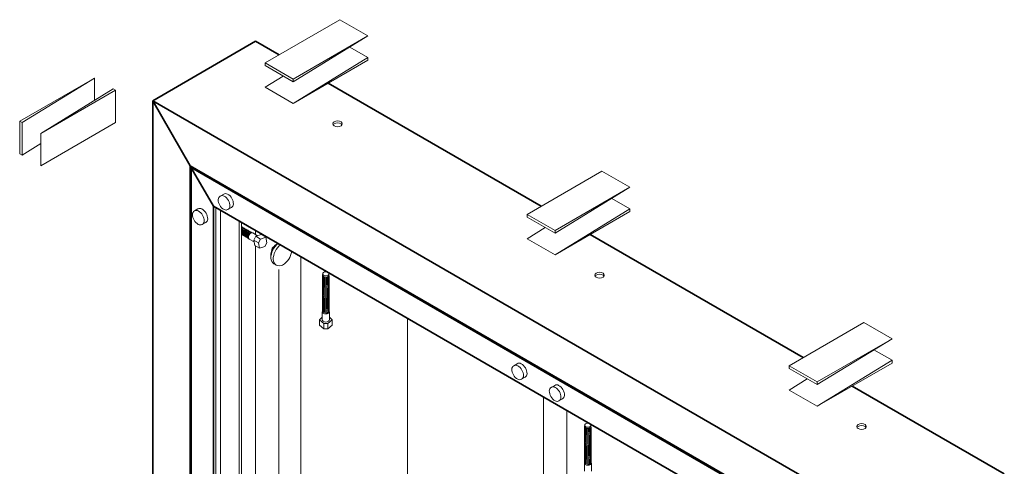
# Model space of a CAD drawing. Units: inches. Extents: x 54 to 238, y -96 to 71.
# Drawn here: x 187 to 232, y 34 to 54 of the extents above; entities that cross this region are included whole.
import ezdxf

# ---------------------------------------------------------------- set-up
doc = ezdxf.new("R2010")
doc.units = ezdxf.units.IN
doc.header["$MEASUREMENT"] = 0
doc.layers.add('snap cap', color=40, linetype='Continuous', lineweight=18)

msp = doc.modelspace()

# ---------------------------------------------------------------- linework, layer by layer
at = {"color": 120, "lineweight": 35}
for p, q in [((192.896506, 50.624291), (197.659645, 53.374291)), ((197.659645, 53.374291), (198.742177, 52.749291)), ((201.015494, 51.436791), (210.866533, 45.749291)), ((213.139849, 44.436791), (222.990888, 38.749291)), ((225.264205, 37.436791), (232.300662, 33.374291))]:
    msp.add_line(p, q, dxfattribs=at)
at = {"color": 117, "lineweight": 13}
for p, q in [((199.391696, 51.499291), (202.855798, 53.624291)), ((202.855798, 52.624291), (202.016016, 53.109139)), ((199.391696, 50.499291), (202.855798, 52.624291)), ((202.855798, 52.624291), (202.855798, 52.499291)), ((198.092658, 52.374291), (198.092658, 52.249291)), ((199.391696, 51.499291), (198.092658, 52.249291)), ((190.205801, 51.677769), (186.7417, 49.677769)), ((186.849953, 49.615269), (190.205801, 51.677769)), ((190.205801, 51.677769), (190.205801, 50.645511)), ((198.092658, 51.249291), (198.93244, 51.764442)), ((199.391696, 51.499291), (199.391696, 51.624291)), ((187.715978, 49.115269), (191.071827, 51.177769)), ((191.18008, 51.115269), (187.715978, 49.115269)), ((191.071827, 51.177769), (191.18008, 51.115269)), ((191.18008, 51.115269), (191.18008, 49.615269)), ((186.7417, 49.677769), (186.7417, 48.177769)), ((186.7417, 49.677769), (186.849953, 49.615269)), ((186.849953, 49.615269), (186.849953, 48.115269)), ((191.18008, 49.615269), (187.715978, 47.615269)), ((187.715978, 49.115269), (187.715978, 47.615269)), ((186.849953, 48.115269), (187.715978, 48.647528)), ((186.7417, 48.177769), (186.849953, 48.115269)), ((211.516052, 44.499291), (214.980153, 46.624291)), ((214.980153, 45.624291), (214.140371, 46.109139)), ((211.516052, 43.499291), (214.980153, 45.624291)), ((214.980153, 45.624291), (214.980153, 45.499291)), ((210.217014, 45.374291), (210.217014, 45.249291)), ((211.516052, 44.499291), (210.217014, 45.249291)), ((210.217014, 44.249291), (211.056796, 44.764442)), ((211.516052, 44.499291), (211.516052, 44.624291)), ((223.640408, 37.499291), (227.104509, 39.624291)), ((227.104509, 38.624291), (226.264727, 39.109139)), ((222.341369, 38.374291), (222.341369, 38.249291)), ((223.640408, 36.499291), (227.104509, 38.624291)), ((227.104509, 38.624291), (227.104509, 38.499291)), ((223.640408, 37.499291), (222.341369, 38.249291)), ((222.341369, 37.249291), (223.181152, 37.764442)), ((223.640408, 37.499291), (223.640408, 37.624291))]:
    msp.add_line(p, q, dxfattribs=at)
at = {"color": 125, "lineweight": 35}
for p, q in [((192.896506, 20.624291), (192.896506, 50.624291)), ((192.896506, 50.624291), (227.537522, 30.624291)), ((192.896506, 50.624291), (194.628556, 47.624291)), ((194.628556, 47.624291), (225.805471, 29.624291)), ((194.628556, 19.624291), (194.628556, 47.624291)), ((194.673662, 19.702416), (194.673662, 47.535749)), ((194.673662, 47.535749), (225.805471, 29.561791)), ((195.711088, 45.749291), (194.682683, 47.530541)), ((195.711088, 45.749291), (225.805471, 28.374291)), ((195.711088, 20.249291), (195.711088, 45.749291))]:
    msp.add_line(p, q, dxfattribs=at)
at = {"color": 51, "lineweight": 13}
msp.add_line((195.819341, 20.311791), (195.819341, 45.686791), dxfattribs=at)
at = {"color": 251, "lineweight": 9}
for p, q in [((196.035848, 20.436791), (196.035848, 45.561791)), ((196.901873, 20.936791), (196.901873, 45.061791)), ((197.010126, 20.999291), (197.010126, 44.999291)), ((197.014637, 44.803978), (197.055232, 44.780541)), ((197.095827, 44.757103), (197.136422, 44.733666)), ((197.177017, 44.710228), (197.217612, 44.686791)), ((197.258207, 44.663353), (197.298801, 44.639916)), ((197.010126, 44.441999), (197.019147, 44.436791)), ((197.059742, 44.413353), (197.100337, 44.389916)), ((197.140932, 44.366478), (197.181527, 44.343041)), ((197.222122, 44.319603), (197.262717, 44.296166)), ((197.303312, 44.272728), (197.343907, 44.249291)), ((197.339396, 44.616478), (197.379991, 44.593041)), ((197.361949, 44.233666), (197.587775, 44.103285)), ((197.420586, 44.569603), (197.461181, 44.546166)), ((197.524329, 44.514916), (197.750155, 44.384535)), ((197.659645, 44.436791), (197.659645, 44.624291)), ((197.885369, 44.233326), (197.668863, 44.358326)), ((198.128742, 44.311791), (197.912236, 44.436791)), ((197.786333, 44.061791), (197.569827, 44.186791)), ((197.840067, 43.811791), (197.623561, 43.936791)), ((197.659645, 26.436791), (197.659645, 43.915957)), ((198.417418, 43.811791), (198.374937, 43.590484)), ((198.417418, 43.811791), (198.587834, 43.959234)), ((199.750813, 22.581627), (199.750813, 43.416954)), ((198.615882, 43.030541), (198.507629, 43.093041)), ((198.731533, 26.05171), (198.731533, 42.828473)), ((200.749371, 42.585228), (200.762903, 42.593041)), ((200.749371, 42.538353), (200.749371, 42.585228)), ((200.749371, 42.491478), (200.749371, 42.538353)), ((200.749371, 42.444603), (200.749371, 42.491478)), ((200.749371, 42.397728), (200.749371, 42.444603)), ((200.749371, 42.350853), (200.749371, 42.397728)), ((200.762903, 42.624291), (200.762903, 42.561791)), ((201.051578, 42.624291), (201.051578, 42.561791)), ((201.06511, 42.538353), (201.051578, 42.561791)), ((201.06511, 42.491478), (201.06511, 42.538353)), ((201.06511, 42.444603), (201.06511, 42.491478)), ((201.06511, 42.397728), (201.06511, 42.444603)), ((201.06511, 42.350853), (201.06511, 42.397728)), ((200.749371, 42.303978), (200.749371, 42.350853)), ((200.749371, 42.210228), (200.749371, 42.257103)), ((200.749371, 42.116478), (200.749371, 42.163353)), ((200.749371, 42.022728), (200.749371, 42.069603)), ((200.749371, 41.928978), (200.749371, 41.975853)), ((201.06511, 42.303978), (201.06511, 42.350853)), ((201.06511, 42.257103), (201.06511, 42.303978)), ((201.06511, 42.163353), (201.06511, 42.210228)), ((201.06511, 42.069603), (201.06511, 42.116478)), ((201.06511, 41.975853), (201.06511, 42.022728)), ((201.06511, 41.882103), (201.06511, 41.928978)), ((200.749371, 41.835228), (200.749371, 41.882103)), ((200.749371, 41.741478), (200.749371, 41.788353)), ((200.749371, 41.647728), (200.749371, 41.694603)), ((200.749371, 41.600853), (200.749371, 41.647728)), ((200.749371, 41.553978), (200.749371, 41.600853)), ((200.749371, 41.507103), (200.749371, 41.553978)), ((200.749371, 41.460228), (200.749371, 41.507103)), ((200.749371, 41.413353), (200.749371, 41.460228)), ((201.06511, 41.788353), (201.06511, 41.835228)), ((201.06511, 41.694603), (201.06511, 41.741478)), ((201.06511, 41.600853), (201.06511, 41.647728)), ((201.06511, 41.553978), (201.06511, 41.600853)), ((201.06511, 41.507103), (201.06511, 41.553978)), ((201.06511, 41.460228), (201.06511, 41.507103)), ((201.06511, 41.413353), (201.06511, 41.460228)), ((200.749371, 41.366478), (200.749371, 41.413353)), ((200.749371, 41.319603), (200.749371, 41.366478)), ((200.749371, 41.272728), (200.749371, 41.319603)), ((200.749371, 41.225853), (200.749371, 41.272728)), ((200.749371, 41.178978), (200.749371, 41.225853)), ((200.749371, 41.132103), (200.749371, 41.178978)), ((200.749371, 41.085228), (200.749371, 41.132103)), ((200.749371, 41.038353), (200.749371, 41.085228)), ((200.749371, 40.991478), (200.749371, 41.038353)), ((201.06511, 41.366478), (201.06511, 41.413353)), ((201.06511, 41.319603), (201.06511, 41.366478)), ((201.06511, 41.272728), (201.06511, 41.319603)), ((201.06511, 41.225853), (201.06511, 41.272728)), ((201.06511, 41.178978), (201.06511, 41.225853)), ((201.06511, 41.132103), (201.06511, 41.178978)), ((201.06511, 41.085228), (201.06511, 41.132103)), ((201.06511, 41.038353), (201.06511, 41.085228)), ((201.06511, 40.991478), (201.06511, 41.038353)), ((200.744861, 40.874291), (200.744861, 40.499291)), ((200.749371, 40.944603), (200.749371, 40.991478)), ((201.06511, 40.944603), (201.06511, 40.991478)), ((201.06511, 40.897728), (201.06511, 40.944603)), ((201.06962, 40.874291), (201.06962, 40.499291)), ((204.68257, 16.819603), (204.68257, 40.569603)), ((200.618566, 40.499291), (200.618566, 40.249291)), ((200.808205, 40.327755), (200.808205, 40.077755)), ((201.006277, 40.327755), (201.006277, 40.077755)), ((201.195916, 40.499291), (201.195916, 40.249291)), ((212.873727, 35.585228), (212.887259, 35.593041)), ((212.873727, 35.538353), (212.873727, 35.585228)), ((212.873727, 35.491478), (212.873727, 35.538353)), ((212.887259, 35.624291), (212.887259, 35.561791)), ((213.175934, 35.624291), (213.175934, 35.561791)), ((213.189466, 35.538353), (213.175934, 35.561791)), ((213.189466, 35.491478), (213.189466, 35.538353)), ((212.873727, 35.444603), (212.873727, 35.491478)), ((212.873727, 35.397728), (212.873727, 35.444603)), ((212.873727, 35.350853), (212.873727, 35.397728)), ((212.873727, 35.303978), (212.873727, 35.350853)), ((212.873727, 35.210228), (212.873727, 35.257103)), ((212.873727, 35.116478), (212.873727, 35.163353)), ((213.189466, 35.444603), (213.189466, 35.491478)), ((213.189466, 35.397728), (213.189466, 35.444603)), ((213.189466, 35.350853), (213.189466, 35.397728)), ((213.189466, 35.303978), (213.189466, 35.350853)), ((213.189466, 35.257103), (213.189466, 35.303978)), ((213.189466, 35.163353), (213.189466, 35.210228)), ((213.189466, 35.069603), (213.189466, 35.116478)), ((212.873727, 35.022728), (212.873727, 35.069603)), ((212.873727, 34.928978), (212.873727, 34.975853)), ((212.873727, 34.835228), (212.873727, 34.882103)), ((212.873727, 34.741478), (212.873727, 34.788353)), ((212.873727, 34.647728), (212.873727, 34.694603)), ((212.873727, 34.600853), (212.873727, 34.647728)), ((213.189466, 34.975853), (213.189466, 35.022728)), ((213.189466, 34.882103), (213.189466, 34.928978)), ((213.189466, 34.788353), (213.189466, 34.835228)), ((213.189466, 34.694603), (213.189466, 34.741478)), ((213.189466, 34.600853), (213.189466, 34.647728)), ((212.873727, 34.553978), (212.873727, 34.600853)), ((212.873727, 34.507103), (212.873727, 34.553978)), ((212.873727, 34.460228), (212.873727, 34.507103)), ((212.873727, 34.413353), (212.873727, 34.460228)), ((212.873727, 34.366478), (212.873727, 34.413353)), ((212.873727, 34.319603), (212.873727, 34.366478)), ((212.873727, 34.272728), (212.873727, 34.319603)), ((212.873727, 34.225853), (212.873727, 34.272728)), ((212.873727, 34.178978), (212.873727, 34.225853)), ((212.873727, 34.132103), (212.873727, 34.178978)), ((213.189466, 34.553978), (213.189466, 34.600853)), ((213.189466, 34.507103), (213.189466, 34.553978)), ((213.189466, 34.460228), (213.189466, 34.507103)), ((213.189466, 34.413353), (213.189466, 34.460228)), ((213.189466, 34.366478), (213.189466, 34.413353)), ((213.189466, 34.319603), (213.189466, 34.366478)), ((213.189466, 34.272728), (213.189466, 34.319603)), ((213.189466, 34.225853), (213.189466, 34.272728)), ((213.189466, 34.178978), (213.189466, 34.225853)), ((213.189466, 34.132103), (213.189466, 34.178978)), ((212.869217, 33.874291), (212.869217, 33.499291)), ((212.873727, 34.085228), (212.873727, 34.132103)), ((212.873727, 34.038353), (212.873727, 34.085228)), ((212.873727, 33.991478), (212.873727, 34.038353)), ((212.873727, 33.944603), (212.873727, 33.991478)), ((213.189466, 34.085228), (213.189466, 34.132103)), ((213.189466, 34.038353), (213.189466, 34.085228)), ((213.189466, 33.991478), (213.189466, 34.038353)), ((213.189466, 33.944603), (213.189466, 33.991478)), ((213.189466, 33.897728), (213.189466, 33.944603)), ((213.193976, 33.874291), (213.193976, 33.499291))]:
    msp.add_line(p, q, dxfattribs=at)
at = {"color": 240, "lineweight": 18}
for p, q in [((210.974786, 10.561791), (210.974786, 36.936791)), ((212.057318, 11.186791), (212.057318, 36.311791))]:
    msp.add_line(p, q, dxfattribs=at)
at = {"color": 117, "lineweight": 13, "flags": 128}
for points in [[(198.092658, 52.374291), (199.391696, 51.624291), (202.855798, 53.624291), (201.55676, 54.374291)], [(210.217014, 45.374291), (211.516052, 44.624291), (214.980153, 46.624291), (213.681115, 47.374291)], [(222.341369, 38.374291), (223.640408, 37.624291), (227.104509, 39.624291), (225.805471, 40.374291)]]:
    msp.add_lwpolyline(points, close=True, dxfattribs=at)
for points in [[(198.092658, 51.249291), (199.391696, 50.499291), (202.855798, 52.499291)], [(210.217014, 44.249291), (211.516052, 43.499291), (214.980153, 45.499291)], [(222.341369, 37.249291), (223.640408, 36.499291), (227.104509, 38.499291)]]:
    msp.add_lwpolyline(points, dxfattribs=at)
at = {"color": 191, "lineweight": 18, "flags": 128}
for points in [[(201.286127, 49.655541, 0.577350269), (201.286127, 49.468041, 0.267949192), (201.610886, 49.468041, 0.577350269), (201.610886, 49.655541, 0.267949192)], [(213.410482, 42.655541, 0.577350269), (213.410482, 42.468041, 0.267949192), (213.735242, 42.468041, 0.577350269), (213.735242, 42.655541, 0.267949192)], [(225.534838, 35.655541, 0.577350269), (225.534838, 35.468041, 0.267949192), (225.859598, 35.468041, 0.577350269), (225.859598, 35.655541, 0.267949192)]]:
    msp.add_lwpolyline(points, format="xyb", close=True, dxfattribs=at)
for points in [[(201.654338, 49.514916, 0.150972885), (201.610886, 49.561791, 0.267949192), (201.286127, 49.561791, 0.150972885), (201.242675, 49.514916, 0.150972885)], [(213.778693, 42.514916, 0.150972885), (213.735242, 42.561791, 0.267949192), (213.410482, 42.561791, 0.150972885), (213.367031, 42.514916, 0.150972885)], [(225.903049, 35.514916, 0.150972885), (225.859598, 35.561791, 0.267949192), (225.534838, 35.561791, 0.150972885), (225.491387, 35.514916, 0.150972885)]]:
    msp.add_lwpolyline(points, format="xyb", dxfattribs=at)
at = {"color": 251, "lineweight": 9, "flags": 128}
for points in [[(197.014637, 44.803978, 0.012934956), (197.010126, 44.806429, 0.012934956)], [(197.074126, 44.76639, 0.181083852), (197.010126, 44.793733, 0.181083852)], [(197.095827, 44.757103, 0.227762036), (197.010126, 44.763604, 0.227762036)], [(197.155315, 44.719515, 0.332954787), (197.03719, 44.733666, 0.022140961), (197.010126, 44.7164, 0.022140961)], [(197.177017, 44.710228, 0.267949192), (197.077785, 44.710228, 0.058355656), (197.010126, 44.659835, 0.058355656)], [(197.236505, 44.67264, 0.332954787), (197.11838, 44.686791, 0.100640982), (197.010126, 44.591037, 0.100640982)], [(197.258207, 44.663353, 0.267949192), (197.158974, 44.663353, 0.156449655), (197.010126, 44.499291, 0.267949192), (197.059742, 44.413353, 0.267949192)], [(197.317695, 44.625765, 0.332954787), (197.199569, 44.639916, 0.156449655), (197.050721, 44.475853, 0.332954787), (197.122039, 44.380628, 0.332954787)], [(197.010126, 44.442674, 0.086975379), (197.040849, 44.427503)], [(197.339396, 44.616478, 0.267949192), (197.240164, 44.616478, 0.156449655), (197.091316, 44.452416, 0.267949192), (197.140932, 44.366478, 0.267949192)], [(197.398885, 44.57889, 0.332954787), (197.280759, 44.593041, 0.156449655), (197.131911, 44.428978, 0.332954787), (197.203228, 44.333753, 0.332954787)], [(197.420586, 44.569603, 0.267949192), (197.321354, 44.569603, 0.156449655), (197.172506, 44.405541, 0.267949192), (197.222122, 44.319603, 0.267949192)], [(197.480075, 44.532015, 0.332954787), (197.361949, 44.546166, 0.156449655), (197.213101, 44.382103, 0.332954787), (197.284418, 44.286878, 0.332954787)], [(197.501776, 44.522728, 0.267949192), (197.402544, 44.522728, 0.156449655), (197.253696, 44.358666, 0.267949192), (197.303312, 44.272728, 0.267949192)], [(197.355733, 44.42874, 0.077599263), (197.294291, 44.335228, 0.258745363), (197.340978, 44.251049)], [(197.524329, 44.514916, 0.267949192), (197.443139, 44.514916, 0.267949192), (197.321354, 44.303978, 0.267949192), (197.361949, 44.233666, 0.267949192)], [(198.688051, 44.030541, 0.267949192), (198.363291, 43.468041, 0.048337551), (198.367319, 43.426471)], [(198.696428, 44.025704, 0.230979933), (198.363291, 43.343041, 0.267949192), (198.507629, 43.093041)], [(198.804681, 43.963204, 0.230979933), (198.471544, 43.280541, 0.577350269), (198.904557, 43.030541, 0.230979933), (199.329193, 43.660377, 0.230979933)], [(200.749371, 42.585228, 0.267949192), (200.798987, 42.499291, 0.156449655), (201.015494, 42.452416, 0.267949192), (201.06511, 42.538353)], [(200.749371, 42.538353, 0.267949192), (200.798987, 42.452416, 0.156449655), (201.015494, 42.405541, 0.267949192), (201.06511, 42.491478, 0.267949192)], [(200.749371, 42.491478, 0.267949192), (200.798987, 42.405541, 0.156449655), (201.015494, 42.358666, 0.267949192), (201.06511, 42.444603, 0.267949192)], [(200.749371, 42.444603, 0.267949192), (200.798987, 42.358666, 0.156449655), (201.015494, 42.311791, 0.267949192), (201.06511, 42.397728, 0.267949192)], [(200.749371, 42.397728, 0.267949192), (200.798987, 42.311791, 0.156449655), (201.015494, 42.264916, 0.267949192), (201.06511, 42.350853, 0.267949192)], [(200.762903, 42.561791, 0.267949192), (200.798987, 42.499291, 0.267949192), (201.015494, 42.499291, 0.267949192), (201.051578, 42.561791, 0.267949192)], [(200.749371, 42.350853, 0.267949192), (200.798987, 42.264916, 0.156449655), (201.015494, 42.218041, 0.267949192), (201.06511, 42.303978, 0.267949192)], [(200.749371, 42.303978, 0.267949192), (200.798987, 42.218041, 0.156449655), (201.015494, 42.171166, 0.267949192), (201.06511, 42.257103, 0.267949192)], [(200.752179, 42.280541, 0.332954787), (200.798987, 42.171166, 0.156449655), (201.015494, 42.124291, 0.332954787), (201.062302, 42.233666, 0.332954787)], [(200.749371, 42.210228, 0.267949192), (200.798987, 42.124291, 0.156449655), (201.015494, 42.077416, 0.267949192), (201.06511, 42.163353, 0.267949192)], [(200.752179, 42.186791, 0.332954787), (200.798987, 42.077416, 0.156449655), (201.015494, 42.030541, 0.332954787), (201.062302, 42.139916, 0.332954787)], [(200.749371, 42.116478, 0.267949192), (200.798987, 42.030541, 0.156449655), (201.015494, 41.983666, 0.267949192), (201.06511, 42.069603, 0.267949192)], [(200.752179, 42.093041, 0.332954787), (200.798987, 41.983666, 0.156449655), (201.015494, 41.936791, 0.332954787), (201.062302, 42.046166, 0.332954787)], [(200.749371, 42.022728, 0.267949192), (200.798987, 41.936791, 0.156449655), (201.015494, 41.889916, 0.267949192), (201.06511, 41.975853, 0.267949192)], [(200.752179, 41.999291, 0.332954787), (200.798987, 41.889916, 0.156449655), (201.015494, 41.843041, 0.332954787), (201.062302, 41.952416, 0.332954787)], [(200.749371, 41.928978, 0.267949192), (200.798987, 41.843041, 0.156449655), (201.015494, 41.796166, 0.267949192), (201.06511, 41.882103, 0.267949192)], [(200.752179, 41.905541, 0.332954787), (200.798987, 41.796166, 0.156449655), (201.015494, 41.749291, 0.332954787), (201.062302, 41.858666, 0.332954787)], [(200.749371, 41.835228, 0.267949192), (200.798987, 41.749291, 0.156449655), (201.015494, 41.702416, 0.267949192), (201.06511, 41.788353, 0.267949192)], [(200.752179, 41.811791, 0.332954787), (200.798987, 41.702416, 0.156449655), (201.015494, 41.655541, 0.332954787), (201.062302, 41.764916, 0.332954787)], [(200.749371, 41.741478, 0.267949192), (200.798987, 41.655541, 0.156449655), (201.015494, 41.608666, 0.267949192), (201.06511, 41.694603, 0.267949192)], [(200.752179, 41.718041, 0.332954787), (200.798987, 41.608666, 0.156449655), (201.015494, 41.561791, 0.332954787), (201.062302, 41.671166, 0.332954787)], [(200.749371, 41.647728, 0.267949192), (200.798987, 41.561791, 0.156449655), (201.015494, 41.514916, 0.267949192), (201.06511, 41.600853, 0.267949192)], [(200.749371, 41.600853, 0.267949192), (200.798987, 41.514916, 0.156449655), (201.015494, 41.468041, 0.267949192), (201.06511, 41.553978, 0.267949192)], [(200.749371, 41.553978, 0.267949192), (200.798987, 41.468041, 0.156449655), (201.015494, 41.421166, 0.267949192), (201.06511, 41.507103, 0.267949192)], [(200.749371, 41.507103, 0.267949192), (200.798987, 41.421166, 0.156449655), (201.015494, 41.374291, 0.267949192), (201.06511, 41.460228, 0.267949192)], [(200.749371, 41.460228, 0.267949192), (200.798987, 41.374291, 0.156449655), (201.015494, 41.327416, 0.267949192), (201.06511, 41.413353, 0.267949192)], [(200.749371, 41.413353, 0.267949192), (200.798987, 41.327416, 0.156449655), (201.015494, 41.280541, 0.267949192), (201.06511, 41.366478, 0.267949192)], [(200.749371, 41.366478, 0.267949192), (200.798987, 41.280541, 0.156449655), (201.015494, 41.233666, 0.267949192), (201.06511, 41.319603, 0.267949192)], [(200.749371, 41.319603, 0.267949192), (200.798987, 41.233666, 0.156449655), (201.015494, 41.186791, 0.267949192), (201.06511, 41.272728, 0.267949192)], [(200.749371, 41.272728, 0.267949192), (200.798987, 41.186791, 0.156449655), (201.015494, 41.139916, 0.267949192), (201.06511, 41.225853, 0.267949192)], [(200.749371, 41.225853, 0.267949192), (200.798987, 41.139916, 0.156449655), (201.015494, 41.093041, 0.267949192), (201.06511, 41.178978, 0.267949192)], [(200.749371, 41.178978, 0.267949192), (200.798987, 41.093041, 0.156449655), (201.015494, 41.046166, 0.267949192), (201.06511, 41.132103, 0.267949192)], [(200.749371, 41.132103, 0.267949192), (200.798987, 41.046166, 0.156449655), (201.015494, 40.999291, 0.267949192), (201.06511, 41.085228, 0.267949192)], [(200.749371, 41.085228, 0.267949192), (200.798987, 40.999291, 0.156449655), (201.015494, 40.952416, 0.267949192), (201.06511, 41.038353, 0.267949192)], [(200.749371, 41.038353, 0.267949192), (200.798987, 40.952416, 0.156449655), (201.015494, 40.905541, 0.267949192), (201.06511, 40.991478, 0.267949192)], [(200.754594, 40.912835, 0.405768279), (200.785456, 40.803978, 0.267949192), (201.029025, 40.803978, 0.35996368), (201.06511, 40.900975, 0.35996368)], [(200.749371, 40.991478, 0.267949192), (200.798987, 40.905541, 0.156449655), (201.015494, 40.858666, 0.267949192), (201.06511, 40.944603, 0.267949192)], [(200.749371, 40.944603, 0.267949192), (200.798987, 40.858666, 0.156449655), (201.015494, 40.811791, 0.267949192), (201.06511, 40.897728, 0.267949192)], [(200.744861, 40.499291, 0.267949192), (200.785456, 40.428978, 0.267949192), (201.029025, 40.428978, 0.267949192), (201.06962, 40.499291, 0.267949192)], [(212.873727, 35.585228, 0.267949192), (212.923343, 35.499291, 0.156449655), (213.139849, 35.452416, 0.267949192), (213.189466, 35.538353)], [(212.873727, 35.538353, 0.267949192), (212.923343, 35.452416, 0.156449655), (213.139849, 35.405541, 0.267949192), (213.189466, 35.491478, 0.267949192)], [(212.887259, 35.561791, 0.267949192), (212.923343, 35.499291, 0.267949192), (213.139849, 35.499291, 0.267949192), (213.175934, 35.561791, 0.267949192)], [(212.873727, 35.491478, 0.267949192), (212.923343, 35.405541, 0.156449655), (213.139849, 35.358666, 0.267949192), (213.189466, 35.444603, 0.267949192)], [(212.873727, 35.444603, 0.267949192), (212.923343, 35.358666, 0.156449655), (213.139849, 35.311791, 0.267949192), (213.189466, 35.397728, 0.267949192)], [(212.873727, 35.397728, 0.267949192), (212.923343, 35.311791, 0.156449655), (213.139849, 35.264916, 0.267949192), (213.189466, 35.350853, 0.267949192)], [(212.873727, 35.350853, 0.267949192), (212.923343, 35.264916, 0.156449655), (213.139849, 35.218041, 0.267949192), (213.189466, 35.303978, 0.267949192)], [(212.873727, 35.303978, 0.267949192), (212.923343, 35.218041, 0.156449655), (213.139849, 35.171166, 0.267949192), (213.189466, 35.257103, 0.267949192)], [(212.876535, 35.280541, 0.332954787), (212.923343, 35.171166, 0.156449655), (213.139849, 35.124291, 0.332954787), (213.186658, 35.233666, 0.332954787)], [(212.873727, 35.210228, 0.267949192), (212.923343, 35.124291, 0.156449655), (213.139849, 35.077416, 0.267949192), (213.189466, 35.163353, 0.267949192)], [(212.876535, 35.186791, 0.332954787), (212.923343, 35.077416, 0.156449655), (213.139849, 35.030541, 0.332954787), (213.186658, 35.139916, 0.332954787)], [(212.873727, 35.116478, 0.267949192), (212.923343, 35.030541, 0.156449655), (213.139849, 34.983666, 0.267949192), (213.189466, 35.069603, 0.267949192)], [(212.876535, 35.093041, 0.332954787), (212.923343, 34.983666, 0.156449655), (213.139849, 34.936791, 0.332954787), (213.186658, 35.046166, 0.332954787)], [(212.873727, 35.022728, 0.267949192), (212.923343, 34.936791, 0.156449655), (213.139849, 34.889916, 0.267949192), (213.189466, 34.975853, 0.267949192)], [(212.876535, 34.999291, 0.332954787), (212.923343, 34.889916, 0.156449655), (213.139849, 34.843041, 0.332954787), (213.186658, 34.952416, 0.332954787)], [(212.873727, 34.928978, 0.267949192), (212.923343, 34.843041, 0.156449655), (213.139849, 34.796166, 0.267949192), (213.189466, 34.882103, 0.267949192)], [(212.876535, 34.905541, 0.332954787), (212.923343, 34.796166, 0.156449655), (213.139849, 34.749291, 0.332954787), (213.186658, 34.858666, 0.332954787)], [(212.873727, 34.835228, 0.267949192), (212.923343, 34.749291, 0.156449655), (213.139849, 34.702416, 0.267949192), (213.189466, 34.788353, 0.267949192)], [(212.876535, 34.811791, 0.332954787), (212.923343, 34.702416, 0.156449655), (213.139849, 34.655541, 0.332954787), (213.186658, 34.764916, 0.332954787)], [(212.873727, 34.741478, 0.267949192), (212.923343, 34.655541, 0.156449655), (213.139849, 34.608666, 0.267949192), (213.189466, 34.694603, 0.267949192)], [(212.876535, 34.718041, 0.332954787), (212.923343, 34.608666, 0.156449655), (213.139849, 34.561791, 0.332954787), (213.186658, 34.671166, 0.332954787)], [(212.873727, 34.647728, 0.267949192), (212.923343, 34.561791, 0.156449655), (213.139849, 34.514916, 0.267949192), (213.189466, 34.600853, 0.267949192)], [(212.873727, 34.600853, 0.267949192), (212.923343, 34.514916, 0.156449655), (213.139849, 34.468041, 0.267949192), (213.189466, 34.553978, 0.267949192)], [(212.873727, 34.553978, 0.267949192), (212.923343, 34.468041, 0.156449655), (213.139849, 34.421166, 0.267949192), (213.189466, 34.507103, 0.267949192)], [(212.873727, 34.507103, 0.267949192), (212.923343, 34.421166, 0.156449655), (213.139849, 34.374291, 0.267949192), (213.189466, 34.460228, 0.267949192)], [(212.873727, 34.460228, 0.267949192), (212.923343, 34.374291, 0.156449655), (213.139849, 34.327416, 0.267949192), (213.189466, 34.413353, 0.267949192)], [(212.873727, 34.413353, 0.267949192), (212.923343, 34.327416, 0.156449655), (213.139849, 34.280541, 0.267949192), (213.189466, 34.366478, 0.267949192)], [(212.873727, 34.366478, 0.267949192), (212.923343, 34.280541, 0.156449655), (213.139849, 34.233666, 0.267949192), (213.189466, 34.319603, 0.267949192)], [(212.873727, 34.319603, 0.267949192), (212.923343, 34.233666, 0.156449655), (213.139849, 34.186791, 0.267949192), (213.189466, 34.272728, 0.267949192)], [(212.873727, 34.272728, 0.267949192), (212.923343, 34.186791, 0.156449655), (213.139849, 34.139916, 0.267949192), (213.189466, 34.225853, 0.267949192)], [(212.873727, 34.225853, 0.267949192), (212.923343, 34.139916, 0.156449655), (213.139849, 34.093041, 0.267949192), (213.189466, 34.178978, 0.267949192)], [(212.873727, 34.178978, 0.267949192), (212.923343, 34.093041, 0.156449655), (213.139849, 34.046166, 0.267949192), (213.189466, 34.132103, 0.267949192)], [(212.878949, 33.912835, 0.405768279), (212.909811, 33.803978, 0.267949192), (213.153381, 33.803978, 0.35996368), (213.189466, 33.900975, 0.35996368)], [(212.873727, 34.132103, 0.267949192), (212.923343, 34.046166, 0.156449655), (213.139849, 33.999291, 0.267949192), (213.189466, 34.085228, 0.267949192)], [(212.873727, 34.085228, 0.267949192), (212.923343, 33.999291, 0.156449655), (213.139849, 33.952416, 0.267949192), (213.189466, 34.038353, 0.267949192)], [(212.873727, 34.038353, 0.267949192), (212.923343, 33.952416, 0.156449655), (213.139849, 33.905541, 0.267949192), (213.189466, 33.991478, 0.267949192)], [(212.873727, 33.991478, 0.267949192), (212.923343, 33.905541, 0.156449655), (213.139849, 33.858666, 0.267949192), (213.189466, 33.944603, 0.267949192)], [(212.873727, 33.944603, 0.267949192), (212.923343, 33.858666, 0.156449655), (213.139849, 33.811791, 0.267949192), (213.189466, 33.897728, 0.267949192)]]:
    msp.add_lwpolyline(points, format="xyb", dxfattribs=at)
for points in [[(197.912236, 44.436791), (197.668863, 44.358326), (197.569827, 44.186791), (197.623561, 43.936791)], [(198.128742, 44.311791), (197.885369, 44.233326), (197.786333, 44.061791), (197.840067, 43.811791), (198.083441, 43.890255), (198.182477, 44.061791), (198.128742, 44.311791)], [(200.618566, 40.499291), (200.808205, 40.327755), (201.006277, 40.327755), (201.195916, 40.499291), (201.06962, 40.613529)], [(200.744861, 40.613529), (200.618566, 40.499291)], [(200.618566, 40.249291), (200.808205, 40.077755), (201.006277, 40.077755), (201.195916, 40.249291)]]:
    msp.add_lwpolyline(points, dxfattribs=at)
for points in [[(200.798987, 42.686791, 0.577350269), (200.798987, 42.561791, 0.267949192), (201.015494, 42.561791, 0.577350269), (201.015494, 42.686791, 0.267949192)], [(212.923343, 35.686791, 0.577350269), (212.923343, 35.561791, 0.267949192), (213.139849, 35.561791, 0.577350269), (213.139849, 35.686791, 0.267949192)]]:
    msp.add_lwpolyline(points, format="xyb", close=True, dxfattribs=at)
at = {"layer": 'snap cap'}
for p, q in [((196.180185, 46.311791), (196.017806, 46.218041)), ((194.9894, 45.624291), (194.827021, 45.530541)), ((196.539687, 45.689115), (196.377307, 45.595365)), ((195.348902, 45.001615), (195.186522, 44.907865)), ((209.765959, 38.468041), (209.603579, 38.374291)), ((210.125461, 37.845365), (209.963081, 37.751615)), ((211.49801, 37.468041), (211.33563, 37.374291)), ((211.857511, 36.845365), (211.695132, 36.751615))]:
    msp.add_line(p, q, dxfattribs=at)
at = {"layer": 'snap cap', "flags": 128}
for points in [[(195.927595, 46.061791, 0.267949192), (196.198228, 45.593041, 0.560169664), (196.46886, 45.749291, 0.267949192), (196.198228, 46.218041, 0.577350269)], [(194.73681, 45.374291, 0.267949192), (195.007443, 44.905541, 0.560169664), (195.278076, 45.061791, 0.267949192), (195.007443, 45.530541, 0.577350269)], [(209.513368, 38.218041, 0.267949192), (209.784001, 37.749291, 0.560169664), (210.054634, 37.905541, 0.267949192), (209.784001, 38.374291, 0.577350269)], [(211.245419, 37.218041, 0.267949192), (211.516052, 36.749291, 0.560169664), (211.786685, 36.905541, 0.267949192), (211.516052, 37.374291, 0.577350269)]]:
    msp.add_lwpolyline(points, format="xyb", close=True, dxfattribs=at)
for points in [[(196.539687, 45.689115, 0.261004513), (196.63124, 45.843041, 0.267949192), (196.360607, 46.311791, 0.267949192), (196.180185, 46.311791, 0.267949192)], [(195.348902, 45.001615, 0.261004513), (195.440455, 45.155541, 0.267949192), (195.169822, 45.624291, 0.267949192), (194.9894, 45.624291, 0.267949192)], [(210.125461, 37.845365, 0.261004513), (210.217014, 37.999291, 0.267949192), (209.946381, 38.468041, 0.267949192), (209.765959, 38.468041, 0.267949192)], [(211.857511, 36.845365, 0.261004513), (211.949065, 36.999291, 0.267949192), (211.678432, 37.468041, 0.267949192), (211.49801, 37.468041, 0.267949192)]]:
    msp.add_lwpolyline(points, format="xyb", dxfattribs=at)

doc.saveas('drawing.dxf')
